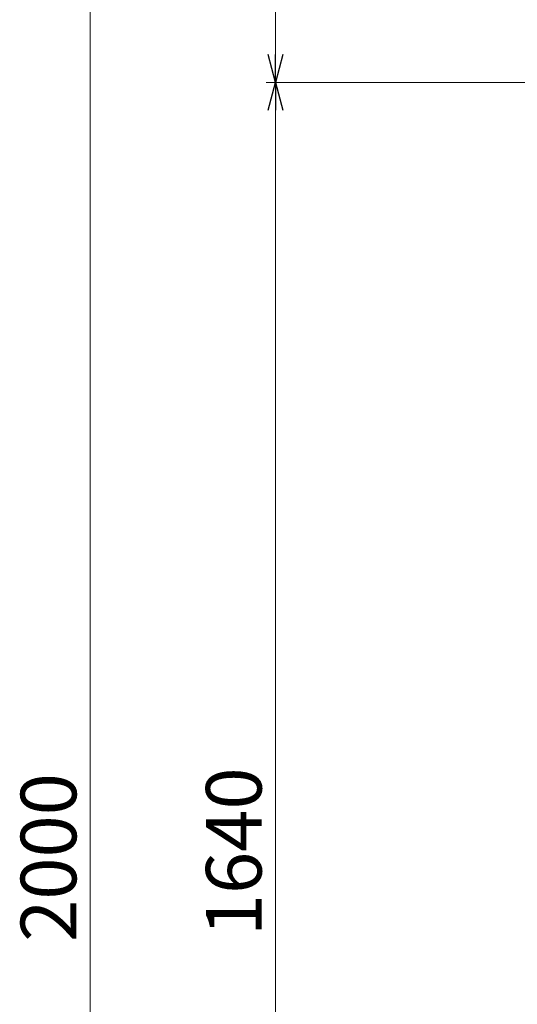
# Model space of a CAD drawing. Units: millimetres. Extents: x 4727 to 13606, y 7374 to 12431.
# Drawn here: x 4727 to 5263, y 10771 to 11831 of the extents above; entities that cross this region are included whole.
import ezdxf

# ---------------------------------------------------------------- set-up
doc = ezdxf.new("R2010")
doc.units = ezdxf.units.MM
doc.linetypes.add('実線', pattern=[0])
doc.styles.get("Standard").update_dxf_attribs({"font": 'simplex.shx', "bigfont": 'bigfont.shx'})

msp = doc.modelspace()

# ---------------------------------------------------------------- linework, layer by layer
at = {"color": 7, "linetype": '実線', "lineweight": 9, "ltscale": 0.001}
for p, q in [((4802.6, 9973.5), (4802.6, 11913.5)), ((5002.3, 11793.5), (5002.3, 11913.5)), ((5002.3, 10153.5), (5002.3, 11733.5))]:
    msp.add_line(p, q, dxfattribs=at)
at = {"color": 0, "linetype": 'ByBlock', "lineweight": -2}
for p, q in [((5002.3, 11763.5), (4994.3, 11793.5)), ((5010.4, 11793.5), (5002.3, 11763.5)), ((5002.3, 11763.5), (5002.3, 11793.5)), ((4994.3, 11733.5), (5002.3, 11763.5)), ((5002.3, 11763.5), (5010.4, 11733.5)), ((5002.3, 11763.5), (5002.3, 11733.5))]:
    msp.add_line(p, q, dxfattribs=at)
at = {"linetype": '実線', "lineweight": 9, "ltscale": 0.001}
msp.add_line((5560.6, 11763.5), (4992.3, 11763.5), dxfattribs=at)
msp.add_line((5560.6, 11763.5), (4992.3, 11763.5), dxfattribs=at)

# ---------------------------------------------------------------- texts
at = {"lineweight": 25}
for s, p in [('1640', (4987.3, 10844)), ('2000', (4787.6, 10837.8))]:
    msp.add_text(s, height=60, rotation=90, dxfattribs=at).set_placement(p)

doc.saveas('drawing.dxf')
